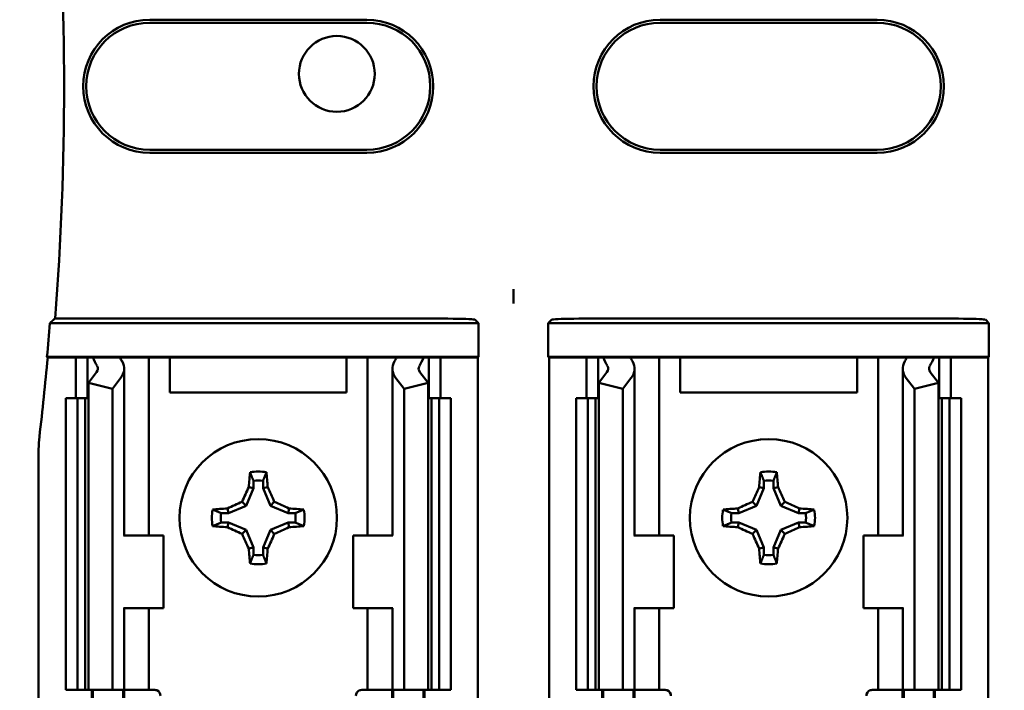
# Model space of a CAD drawing. Units: inches. Extents: x 3 to 129, y 1 to 100.
# Drawn here: x 80 to 82, y 55 to 56 of the extents above; entities that cross this region are included whole.
import ezdxf

# ---------------------------------------------------------------- set-up
doc = ezdxf.new("R2010")
doc.units = ezdxf.units.IN
doc.header["$LTSCALE"] = 6
doc.header["$MEASUREMENT"] = 0
doc.layers.add('Symbol (ANSI)', color=7, linetype='Continuous', lineweight=25)
doc.layers.add('Visible (ANSI)', color=7, linetype='Continuous', lineweight=50)
doc.styles.add('Note Text (ANSI)', font='tahoma.ttf')
doc.dimstyles.new('Default (ANSI)$7', dxfattribs={"dimscale": 6, "dimtxt": 0.12, "dimasz": 0.098425, "dimexe": 0.125, "dimexo": 0.0625, "dimgap": 0.031496, "dimtad": 0, "dimtih": 1, "dimtoh": 1, "dimrnd": 1e-08, "dimzin": 4, "dimdsep": 46, "dimtxsty": 'Note Text (ANSI)', "dimcen": 0.09, "dimdle": 0.393701, "dimclrd": 256, "dimclre": 256, "dimclrt": 256, "dimadec": 0, "dimazin": 1, "dimtfac": 1, "dimtofl": 0, "dimtmove": 0, "dimatfit": 3, "dimfxl": 1, "dimtolj": 1, "dimtzin": 4, "dimlwd": -1, "dimlwe": -1, "dimarcsym": 0})

msp = doc.modelspace()

# ---------------------------------------------------------------- linework, layer by layer
at = {"layer": 'Visible (ANSI)'}
for p, q in [((79.9175, 56.2113), (80.3639, 56.2113)), ((80.9675, 56.2113), (81.4139, 56.2113)), ((80.3639, 56.2051), (79.9175, 56.2051)), ((81.4139, 56.2051), (80.9675, 56.2051)), ((79.9175, 55.9435), (80.3639, 55.9435)), ((80.3639, 55.9374), (79.9175, 55.9374)), ((80.9675, 55.9435), (81.4139, 55.9435)), ((81.4139, 55.9374), (80.9675, 55.9374)), ((80.6657, 55.6567), (80.6657, 55.6274)), ((80.594, 55.5868), (79.712, 55.5868)), ((79.7228, 55.5968), (80.4365, 55.5968)), ((80.5865, 55.5942), (80.594, 55.5868)), ((80.594, 55.5868), (80.594, 55.5179)), ((80.7374, 55.5868), (80.7449, 55.5942)), ((81.644, 55.5868), (80.7374, 55.5868)), ((80.7374, 55.5179), (80.7374, 55.5868)), ((81.4865, 55.5968), (80.8949, 55.5968)), ((81.6365, 55.5942), (81.644, 55.5868)), ((81.644, 55.5868), (81.644, 55.5179)), ((79.7075, 55.5163), (79.7061, 55.5179)), ((79.7061, 55.5179), (80.594, 55.5179)), ((79.7657, 55.5163), (79.7075, 55.5163)), ((79.7657, 55.5163), (79.7897, 55.5163)), ((79.7657, 55.4323), (79.7657, 55.5163)), ((79.7897, 55.5163), (79.8005, 55.5163)), ((79.7897, 55.4323), (79.7897, 55.5163)), ((79.8005, 55.5163), (79.8563, 55.5163)), ((79.8953, 55.5163), (79.8563, 55.5163)), ((79.8953, 55.5163), (79.9157, 55.5163)), ((79.9322, 55.5163), (79.9157, 55.5163)), ((79.9157, 55.1503), (79.9157, 55.5163)), ((79.9589, 55.5163), (79.9322, 55.5163)), ((80.3225, 55.5163), (79.9589, 55.5163)), ((79.9589, 55.4443), (79.9589, 55.5163)), ((80.3492, 55.5163), (80.3225, 55.5163)), ((80.3225, 55.5163), (80.3225, 55.4443)), ((80.3492, 55.5163), (80.3657, 55.5163)), ((80.386, 55.5163), (80.3657, 55.5163)), ((80.3657, 55.5163), (80.3657, 55.1503)), ((80.386, 55.5163), (80.4251, 55.5163)), ((80.4251, 55.5163), (80.4809, 55.5163)), ((80.4917, 55.5163), (80.4809, 55.5163)), ((80.5157, 55.5163), (80.4917, 55.5163)), ((80.4917, 55.5163), (80.4917, 55.4323)), ((80.5924, 55.5163), (80.5157, 55.5163)), ((80.5157, 55.5163), (80.5157, 55.4323)), ((80.594, 55.5179), (80.5924, 55.5163)), ((80.5924, 55.5163), (80.5924, 54.7783)), ((80.739, 55.5163), (80.7374, 55.5179)), ((80.7374, 55.5179), (81.644, 55.5179)), ((80.8157, 55.5163), (80.739, 55.5163)), ((80.739, 55.5163), (80.739, 54.7783)), ((80.8157, 55.5163), (80.8397, 55.5163)), ((80.8157, 55.4323), (80.8157, 55.5163)), ((80.8397, 55.5163), (80.8505, 55.5163)), ((80.8397, 55.4323), (80.8397, 55.5163)), ((80.8505, 55.5163), (80.9063, 55.5163)), ((80.9453, 55.5163), (80.9063, 55.5163)), ((80.9453, 55.5163), (80.9657, 55.5163)), ((80.9822, 55.5163), (80.9657, 55.5163)), ((80.9657, 55.1503), (80.9657, 55.5163)), ((81.0089, 55.5163), (80.9822, 55.5163)), ((81.0089, 55.4443), (81.0089, 55.5163)), ((81.3725, 55.5163), (81.0089, 55.5163)), ((81.3992, 55.5163), (81.3725, 55.5163)), ((81.3725, 55.5163), (81.3725, 55.4443)), ((81.3992, 55.5163), (81.4157, 55.5163)), ((81.436, 55.5163), (81.4157, 55.5163)), ((81.4157, 55.5163), (81.4157, 55.1503)), ((81.436, 55.5163), (81.4751, 55.5163)), ((81.4751, 55.5163), (81.5309, 55.5163)), ((81.5417, 55.5163), (81.5309, 55.5163)), ((81.5657, 55.5163), (81.5417, 55.5163)), ((81.5417, 55.5163), (81.5417, 55.4323)), ((81.6424, 55.5163), (81.5657, 55.5163)), ((81.5657, 55.5163), (81.5657, 55.4323)), ((81.644, 55.5179), (81.6424, 55.5163)), ((81.6424, 55.5163), (81.6424, 54.7783)), ((79.7913, 55.4644), (79.8081, 55.4863)), ((79.8647, 55.1503), (79.8647, 55.4933)), ((80.4167, 55.4933), (80.4167, 55.1503)), ((80.4732, 55.4863), (80.4901, 55.4644)), ((80.8413, 55.4644), (80.8581, 55.4863)), ((80.9147, 55.1503), (80.9147, 55.4933)), ((81.4667, 55.4933), (81.4667, 55.1503)), ((81.5232, 55.4863), (81.5401, 55.4644)), ((79.7913, 54.8323), (79.7913, 55.4644)), ((79.8407, 55.4518), (79.7913, 55.4644)), ((79.8575, 55.4737), (79.8407, 55.4518)), ((80.4407, 55.4518), (80.4239, 55.4737)), ((80.4901, 55.4644), (80.4407, 55.4518)), ((80.4901, 54.8323), (80.4901, 55.4644)), ((80.8907, 55.4518), (80.8413, 55.4644)), ((80.8413, 54.8323), (80.8413, 55.4644)), ((80.9075, 55.4737), (80.8907, 55.4518)), ((81.4907, 55.4518), (81.4739, 55.4737)), ((81.5401, 55.4644), (81.4907, 55.4518)), ((81.5401, 54.8323), (81.5401, 55.4644)), ((79.8407, 54.8323), (79.8407, 55.4518)), ((80.3225, 55.4443), (79.9589, 55.4443)), ((80.4407, 54.8323), (80.4407, 55.4518)), ((80.8907, 54.8323), (80.8907, 55.4518)), ((81.3725, 55.4443), (81.0089, 55.4443)), ((81.4907, 54.8323), (81.4907, 55.4518)), ((79.7447, 55.4323), (79.7687, 55.4323)), ((79.7447, 54.8323), (79.7447, 55.4323)), ((79.7687, 55.4323), (79.7845, 55.4323)), ((79.7687, 54.8323), (79.7687, 55.4323)), ((79.7913, 55.4323), (79.7845, 55.4323)), ((79.7845, 54.8323), (79.7845, 55.4323)), ((80.4969, 55.4323), (80.4901, 55.4323)), ((80.4969, 55.4323), (80.5127, 55.4323)), ((80.4969, 54.8323), (80.4969, 55.4323)), ((80.5127, 55.4323), (80.5367, 55.4323)), ((80.5127, 54.8323), (80.5127, 55.4323)), ((80.5367, 54.8323), (80.5367, 55.4323)), ((80.7947, 55.4323), (80.8187, 55.4323)), ((80.7947, 54.8323), (80.7947, 55.4323)), ((80.8187, 55.4323), (80.8345, 55.4323)), ((80.8187, 54.8323), (80.8187, 55.4323)), ((80.8413, 55.4323), (80.8345, 55.4323)), ((80.8345, 54.8323), (80.8345, 55.4323)), ((81.5469, 55.4323), (81.5401, 55.4323)), ((81.5469, 55.4323), (81.5627, 55.4323)), ((81.5469, 54.8323), (81.5469, 55.4323)), ((81.5627, 55.4323), (81.5867, 55.4323)), ((81.5627, 54.8323), (81.5627, 55.4323)), ((81.5867, 54.8323), (81.5867, 55.4323)), ((79.689, 55.3273), (79.689, 54.7783)), ((80.1308, 55.2627), (80.1308, 55.2477)), ((80.1506, 55.2477), (80.1506, 55.2627)), ((81.1808, 55.2627), (81.1808, 55.2477)), ((81.2006, 55.2477), (81.2006, 55.2627)), ((80.1308, 55.2477), (80.1157, 55.2113)), ((80.1308, 55.2477), (80.1213, 55.2496)), ((80.1506, 55.2477), (80.1601, 55.2496)), ((80.1656, 55.2113), (80.1506, 55.2477)), ((81.1808, 55.2477), (81.1657, 55.2113)), ((81.1808, 55.2477), (81.1713, 55.2496)), ((81.2006, 55.2477), (81.2101, 55.2496)), ((81.2156, 55.2113), (81.2006, 55.2477)), ((80.1157, 55.2113), (80.1076, 55.2194)), ((80.1656, 55.2113), (80.1738, 55.2194)), ((81.1657, 55.2113), (81.1576, 55.2194)), ((81.2156, 55.2113), (81.2238, 55.2194)), ((80.0793, 55.1962), (80.0643, 55.1962)), ((80.0793, 55.1962), (80.0774, 55.2057)), ((80.1157, 55.2113), (80.0793, 55.1962)), ((80.2021, 55.1962), (80.1656, 55.2113)), ((80.2021, 55.1962), (80.204, 55.2057)), ((80.217, 55.1962), (80.2021, 55.1962)), ((81.1293, 55.1962), (81.1143, 55.1962)), ((81.1293, 55.1962), (81.1274, 55.2057)), ((81.1657, 55.2113), (81.1293, 55.1962)), ((81.2521, 55.1962), (81.2156, 55.2113)), ((81.2521, 55.1962), (81.254, 55.2057)), ((81.267, 55.1962), (81.2521, 55.1962)), ((80.0643, 55.1765), (80.0793, 55.1765)), ((80.0793, 55.1765), (80.0774, 55.1669)), ((80.0793, 55.1765), (80.1157, 55.1614)), ((80.1656, 55.1614), (80.2021, 55.1765)), ((80.2021, 55.1765), (80.204, 55.1669)), ((80.2021, 55.1765), (80.217, 55.1765)), ((81.1143, 55.1765), (81.1293, 55.1765)), ((81.1293, 55.1765), (81.1274, 55.1669)), ((81.1293, 55.1765), (81.1657, 55.1614)), ((81.2156, 55.1614), (81.2521, 55.1765)), ((81.2521, 55.1765), (81.267, 55.1765)), ((81.2521, 55.1765), (81.254, 55.1669)), ((80.1157, 55.1614), (80.1076, 55.1532)), ((80.1157, 55.1614), (80.1308, 55.125)), ((80.1506, 55.125), (80.1656, 55.1614)), ((80.1656, 55.1614), (80.1738, 55.1532)), ((81.1657, 55.1614), (81.1576, 55.1532)), ((81.1657, 55.1614), (81.1808, 55.125)), ((81.2006, 55.125), (81.2156, 55.1614)), ((81.2156, 55.1614), (81.2238, 55.1532)), ((79.865, 55.1503), (79.8635, 55.1503)), ((79.865, 55.1503), (79.9457, 55.1503)), ((79.9457, 55.0003), (79.9457, 55.1503)), ((80.4164, 55.1503), (80.3357, 55.1503)), ((80.3357, 55.1503), (80.3357, 55.0003)), ((80.4179, 55.1503), (80.4164, 55.1503)), ((80.915, 55.1503), (80.9135, 55.1503)), ((80.915, 55.1503), (80.9957, 55.1503)), ((80.9957, 55.0003), (80.9957, 55.1503)), ((81.4664, 55.1503), (81.3857, 55.1503)), ((81.3857, 55.1503), (81.3857, 55.0003)), ((81.4679, 55.1503), (81.4664, 55.1503)), ((80.1308, 55.125), (80.1213, 55.1231)), ((80.1308, 55.125), (80.1308, 55.11)), ((80.1506, 55.125), (80.1601, 55.1231)), ((80.1506, 55.11), (80.1506, 55.125)), ((81.1808, 55.125), (81.1713, 55.1231)), ((81.1808, 55.125), (81.1808, 55.11)), ((81.2006, 55.11), (81.2006, 55.125)), ((81.2006, 55.125), (81.2101, 55.1231)), ((79.8635, 55.0003), (79.865, 55.0003)), ((79.8647, 54.8323), (79.8647, 55.0003)), ((79.9457, 55.0003), (79.865, 55.0003)), ((79.9157, 54.8323), (79.9157, 55.0003)), ((80.3357, 55.0003), (80.4164, 55.0003)), ((80.3657, 55.0003), (80.3657, 54.8323)), ((80.4164, 55.0003), (80.4179, 55.0003)), ((80.4167, 55.0003), (80.4167, 54.8323)), ((80.9135, 55.0003), (80.915, 55.0003)), ((80.9147, 54.8323), (80.9147, 55.0003)), ((80.9957, 55.0003), (80.915, 55.0003)), ((80.9657, 54.8323), (80.9657, 55.0003)), ((81.3857, 55.0003), (81.4664, 55.0003)), ((81.4157, 55.0003), (81.4157, 54.8323)), ((81.4664, 55.0003), (81.4679, 55.0003)), ((81.4667, 55.0003), (81.4667, 54.8323)), ((79.7687, 54.8323), (79.7447, 54.8323)), ((79.7845, 54.8323), (79.7687, 54.8323)), ((79.7845, 54.8323), (79.7913, 54.8323)), ((79.7913, 54.8323), (79.8407, 54.8323)), ((79.7984, 54.7961), (79.7984, 54.8323)), ((79.8005, 54.7982), (79.8005, 54.8323)), ((79.8407, 54.8323), (79.8575, 54.8323)), ((79.8647, 54.8323), (79.8575, 54.8323)), ((79.8628, 54.7982), (79.8628, 54.8323)), ((79.8647, 54.8323), (79.8953, 54.8323)), ((79.8649, 54.8323), (79.8649, 54.7961)), ((79.9157, 54.8323), (79.8953, 54.8323)), ((79.9157, 54.8323), (79.9277, 54.8323)), ((80.3657, 54.8323), (80.3537, 54.8323)), ((80.3657, 54.8323), (80.386, 54.8323)), ((80.4167, 54.8323), (80.386, 54.8323)), ((80.4164, 54.7961), (80.4164, 54.8323)), ((80.4167, 54.8323), (80.4239, 54.8323)), ((80.4185, 54.8323), (80.4185, 54.7982)), ((80.4407, 54.8323), (80.4239, 54.8323)), ((80.4901, 54.8323), (80.4407, 54.8323)), ((80.4808, 54.8323), (80.4808, 54.7982)), ((80.4829, 54.8323), (80.4829, 54.7961)), ((80.4901, 54.8323), (80.4969, 54.8323)), ((80.5127, 54.8323), (80.4969, 54.8323)), ((80.5367, 54.8323), (80.5127, 54.8323)), ((80.8187, 54.8323), (80.7947, 54.8323)), ((80.8345, 54.8323), (80.8187, 54.8323)), ((80.8345, 54.8323), (80.8413, 54.8323)), ((80.8413, 54.8323), (80.8907, 54.8323)), ((80.8484, 54.7961), (80.8484, 54.8323)), ((80.8505, 54.7982), (80.8505, 54.8323)), ((80.8907, 54.8323), (80.9075, 54.8323)), ((80.9147, 54.8323), (80.9075, 54.8323)), ((80.9128, 54.7982), (80.9128, 54.8323)), ((80.9147, 54.8323), (80.9453, 54.8323)), ((80.9149, 54.8323), (80.9149, 54.7961)), ((80.9657, 54.8323), (80.9453, 54.8323)), ((80.9657, 54.8323), (80.9777, 54.8323)), ((81.4157, 54.8323), (81.4037, 54.8323)), ((81.4157, 54.8323), (81.436, 54.8323)), ((81.4667, 54.8323), (81.436, 54.8323)), ((81.4664, 54.7961), (81.4664, 54.8323)), ((81.4667, 54.8323), (81.4739, 54.8323)), ((81.4685, 54.8323), (81.4685, 54.7982)), ((81.4907, 54.8323), (81.4739, 54.8323)), ((81.5401, 54.8323), (81.4907, 54.8323)), ((81.5308, 54.8323), (81.5308, 54.7982)), ((81.5329, 54.8323), (81.5329, 54.7961)), ((81.5401, 54.8323), (81.5469, 54.8323)), ((81.5627, 54.8323), (81.5469, 54.8323)), ((81.5867, 54.8323), (81.5627, 54.8323))]:
    msp.add_line(p, q, dxfattribs=at)
for centre, radius in [((80.3024, 56.0998), 0.078), ((80.1407, 55.1863), 0.162), ((81.1907, 55.1863), 0.162)]:
    msp.add_circle(centre, radius, dxfattribs=at)
for centre, radius, start, end in [((73.5767, 56.0743), 6.1647, 355.55741, 4.44259), ((79.9175, 56.0743), 0.137, 90, 270), ((80.3639, 56.0743), 0.137, 270, 90), ((80.9675, 56.0743), 0.137, 90, 270), ((81.4139, 56.0743), 0.137, 270, 90), ((79.9175, 56.0743), 0.1308, 90, 270), ((80.3639, 56.0743), 0.1308, 270, 90), ((80.9675, 56.0743), 0.1308, 90, 270), ((81.4139, 56.0743), 0.1308, 270, 90), ((73.5767, 56.0743), 6.1546, 354.8129, 355.45625), ((73.5767, 56.0743), 6.1562, 353.27426, 354.79955), ((79.911, 55.3273), 0.222, 173.2752, 179.999), ((80.1407, 55.1863), 0.0954, 79.8408, 100.1592), ((81.1907, 55.1863), 0.0954, 79.8408, 100.1592), ((80.1407, 55.1863), 0.077, 82.6326, 97.3674), ((81.1907, 55.1863), 0.077, 82.6326, 97.3674), ((80.1407, 55.1863), 0.0954, 169.8408, 190.1592), ((80.1407, 55.1863), 0.077, 172.6326, 187.3674), ((80.1407, 55.1863), 0.077, 352.6326, 7.3674), ((80.1407, 55.1863), 0.0954, 349.8408, 10.1592), ((81.1907, 55.1863), 0.0954, 169.8408, 190.1592), ((81.1907, 55.1863), 0.077, 172.6326, 187.3674), ((81.1907, 55.1863), 0.077, 352.6326, 7.3674), ((81.1907, 55.1863), 0.0954, 349.8408, 10.1592), ((80.1407, 55.1863), 0.077, 262.6326, 277.3674), ((81.1907, 55.1863), 0.077, 262.6326, 277.3674), ((80.1407, 55.1863), 0.0954, 259.8408, 280.1592), ((81.1907, 55.1863), 0.0954, 259.8408, 280.1592), ((79.9277, 54.8203), 0.012, 0, 67.9757), ((80.3537, 54.8203), 0.012, 112.0243, 180), ((80.9777, 54.8203), 0.012, 0, 67.9757), ((81.4037, 54.8203), 0.012, 112.0243, 180)]:
    msp.add_arc(centre, radius, start, end, dxfattribs=at)
for centre, major_axis, ratio, start_param, end_param in [((80.4365, 55.5942), (-0.15, 0), 0.017455, 3.159046, 4.712389), ((80.8949, 55.5942), (-0.15, 0), 0.017455, 4.712389, 6.265732), ((81.4865, 55.5942), (-0.15, 0), 0.017455, 3.159046, 4.712389), ((80.175, 55.5686), (0.3853, 0), 0.57735, 3.378809, 3.460971), ((80.2714, 55.5674), (-0.4275, 0), 0.5, 0.241236, 0.278899), ((79.7807, 55.4933), (-0.084, 0), 0.57735, 2.725071, 3.460971), ((80.5007, 55.4933), (-0.084, 0), 0.57735, 5.963807, 6.699707), ((80.01, 55.5674), (0.4275, 0), 0.5, 6.004286, 6.041949), ((80.1064, 55.5686), (0.3853, 0), 0.57735, 5.963807, 6.045969), ((81.225, 55.5686), (0.3853, 0), 0.57735, 3.378809, 3.460971), ((81.3214, 55.5674), (-0.4275, 0), 0.5, 0.241236, 0.278899), ((80.8307, 55.4933), (-0.084, 0), 0.57735, 2.725071, 3.460971), ((81.5507, 55.4933), (-0.084, 0), 0.57735, 5.963807, 6.699707), ((81.06, 55.5674), (0.4275, 0), 0.5, 6.004286, 6.041949), ((81.1564, 55.5686), (0.3853, 0), 0.57735, 5.963807, 6.045969), ((79.7807, 55.4933), (-0.03, 0), 0.57735, 2.725071, 3.460971), ((80.5007, 55.4933), (-0.03, 0), 0.57735, 5.963807, 6.699707), ((80.8307, 55.4933), (-0.03, 0), 0.57735, 2.725071, 3.460971), ((81.5507, 55.4933), (-0.03, 0), 0.57735, 5.963807, 6.699707), ((80.1507, 55.1863), (0, 0.181), 0.173648, 1.025501, 1.21363), ((80.1306, 55.1863), (0, -0.181), 0.173648, 1.927963, 2.116092), ((81.2007, 55.1863), (0, 0.181), 0.173648, 1.025501, 1.21363), ((81.1806, 55.1863), (0, -0.181), 0.173648, 1.927963, 2.116092), ((80.1296, 55.1909), (0.0692, 0.1671), 0.173648, 1.284722, 1.471568), ((80.1518, 55.1909), (0.0692, -0.1671), 0.173648, 1.670024, 1.85687), ((81.1796, 55.1909), (0.0692, 0.1671), 0.173648, 1.284722, 1.471568), ((81.2018, 55.1909), (0.0692, -0.1671), 0.173648, 1.670024, 1.85687), ((80.1361, 55.1974), (0.1671, 0.0692), 0.173648, 1.670024, 1.85687), ((80.1453, 55.1974), (0.1671, -0.0692), 0.173648, 1.284722, 1.471568), ((81.1861, 55.1974), (0.1671, 0.0692), 0.173648, 1.670024, 1.85687), ((81.1953, 55.1974), (0.1671, -0.0692), 0.173648, 1.284722, 1.471568), ((80.1407, 55.1763), (0.181, 0), 0.173648, 1.927963, 2.116092), ((80.1407, 55.1763), (0.181, 0), 0.173648, 1.025501, 1.21363), ((81.1907, 55.1763), (0.181, 0), 0.173648, 1.927963, 2.116092), ((81.1907, 55.1763), (0.181, 0), 0.173648, 1.025501, 1.21363), ((80.1407, 55.1964), (-0.181, 0), 0.173648, 1.025501, 1.21363), ((80.1361, 55.1752), (-0.1671, 0.0692), 0.173648, 1.284722, 1.471568), ((80.1453, 55.1752), (-0.1671, -0.0692), 0.173648, 1.670024, 1.85687), ((80.1407, 55.1964), (-0.181, 0), 0.173648, 1.927963, 2.116092), ((81.1907, 55.1964), (-0.181, 0), 0.173648, 1.025501, 1.21363), ((81.1861, 55.1752), (-0.1671, 0.0692), 0.173648, 1.284722, 1.471568), ((81.1953, 55.1752), (-0.1671, -0.0692), 0.173648, 1.670024, 1.85687), ((81.1907, 55.1964), (-0.181, 0), 0.173648, 1.927963, 2.116092), ((80.1296, 55.1817), (-0.0692, 0.1671), 0.173648, 1.670024, 1.85687), ((80.1518, 55.1817), (-0.0692, -0.1671), 0.173648, 1.284722, 1.471568), ((81.1796, 55.1817), (-0.0692, 0.1671), 0.173648, 1.670024, 1.85687), ((81.2018, 55.1817), (-0.0692, -0.1671), 0.173648, 1.284722, 1.471568), ((80.1507, 55.1863), (0, 0.181), 0.173648, 1.927963, 2.116092), ((80.1306, 55.1863), (0, -0.181), 0.173648, 1.025501, 1.21363), ((81.2007, 55.1863), (0, 0.181), 0.173648, 1.927963, 2.116092), ((81.1806, 55.1863), (0, -0.181), 0.173648, 1.025501, 1.21363)]:
    msp.add_ellipse(centre, major_axis=major_axis, ratio=ratio, start_param=start_param, end_param=end_param, dxfattribs=at)
for points, knots in [([(80.6657, 55.6567), (80.6656, 55.6554), (80.6656, 55.6539), (80.6656, 55.6524), (80.6654, 55.646), (80.6655, 55.6377), (80.6657, 55.6274)], [5.7089517, 5.7089517, 5.7089517, 5.7089517, 5.757541, 5.757541, 5.757541, 5.9566275, 5.9566275, 5.9566275, 5.9566275]), ([(80.6657, 55.6274), (80.6659, 55.6377), (80.6659, 55.646), (80.6658, 55.6524), (80.6658, 55.6539), (80.6657, 55.6554), (80.6657, 55.6567)], [4.9094551, 4.9094551, 4.9094551, 4.9094551, 5.1085416, 5.1085416, 5.1085416, 5.1571309, 5.1571309, 5.1571309, 5.1571309])]:
    msp.add_open_spline(points, degree=3, knots=knots, dxfattribs=at)
for points, degree in [([(79.712, 55.5868), (79.7174, 55.5918), (79.7228, 55.5968)], 2), ([(79.9277, 54.8323), (79.9292, 54.8323), (79.9307, 54.832), (79.9322, 54.8315)], 3), ([(80.3537, 54.8323), (80.3522, 54.8323), (80.3506, 54.832), (80.3492, 54.8315)], 3), ([(80.9777, 54.8323), (80.9792, 54.8323), (80.9807, 54.832), (80.9822, 54.8315)], 3), ([(81.4037, 54.8323), (81.4022, 54.8323), (81.4006, 54.832), (81.3992, 54.8315)], 3)]:
    msp.add_open_spline(points, degree=degree, dxfattribs=at)
for points, weights in [([(80.1308, 55.2627), (80.1277, 55.2706), (80.1239, 55.2802)], [1.03566151999, 1.03921745307, 1.03237175083]), ([(80.1506, 55.2627), (80.1537, 55.2706), (80.1575, 55.2802)], [1.03566152, 1.03921745307, 1.03237175083]), ([(81.1808, 55.2627), (81.1777, 55.2706), (81.1739, 55.2802)], [1.03566151999, 1.03921745307, 1.03237175083]), ([(81.2006, 55.2627), (81.2037, 55.2706), (81.2075, 55.2802)], [1.03566152, 1.03921745307, 1.03237175083]), ([(80.0643, 55.1962), (80.0564, 55.1993), (80.0468, 55.2032)], [1.03566151999, 1.03921745307, 1.03237175083]), ([(80.217, 55.1962), (80.2249, 55.1993), (80.2345, 55.2032)], [1.03566152, 1.03921745307, 1.03237175083]), ([(81.1143, 55.1962), (81.1064, 55.1993), (81.0968, 55.2032)], [1.03566151999, 1.03921745307, 1.03237175083]), ([(81.267, 55.1962), (81.2749, 55.1993), (81.2845, 55.2032)], [1.03566151999, 1.03921745307, 1.03237175083]), ([(80.0643, 55.1765), (80.0564, 55.1733), (80.0468, 55.1695)], [1.03566151999, 1.03921745307, 1.03237175083]), ([(80.217, 55.1765), (80.2249, 55.1733), (80.2345, 55.1695)], [1.03566151999, 1.03921745307, 1.03237175083]), ([(81.1143, 55.1765), (81.1064, 55.1733), (81.0968, 55.1695)], [1.03566151999, 1.03921745307, 1.03237175083]), ([(81.267, 55.1765), (81.2749, 55.1733), (81.2845, 55.1695)], [1.03566151999, 1.03921745307, 1.03237175083]), ([(80.1308, 55.11), (80.1277, 55.1021), (80.1239, 55.0925)], [1.03566151999, 1.03921745307, 1.03237175083]), ([(80.1506, 55.11), (80.1537, 55.1021), (80.1575, 55.0925)], [1.03566151999, 1.03921745307, 1.03237175083]), ([(81.1808, 55.11), (81.1777, 55.1021), (81.1739, 55.0925)], [1.03566151999, 1.03921745307, 1.03237175083]), ([(81.2006, 55.11), (81.2037, 55.1021), (81.2075, 55.0925)], [1.03566152, 1.03921745307, 1.03237175083])]:
    msp.add_rational_spline(points, weights, degree=2, dxfattribs=at)

# ---------------------------------------------------------------- leaders
at = {"layer": 'Symbol (ANSI)', "annotation_type": 0, "has_hookline": 1, "hookline_direction": 1, "text_width": 13.9044}
msp.add_leader([(84.4463, 59.3481), (84.5335, 27.3203), (83.9429, 27.3203)], dimstyle='Default (ANSI)$7', override={"dimtad": 0}, dxfattribs=at)

doc.saveas('drawing.dxf')
